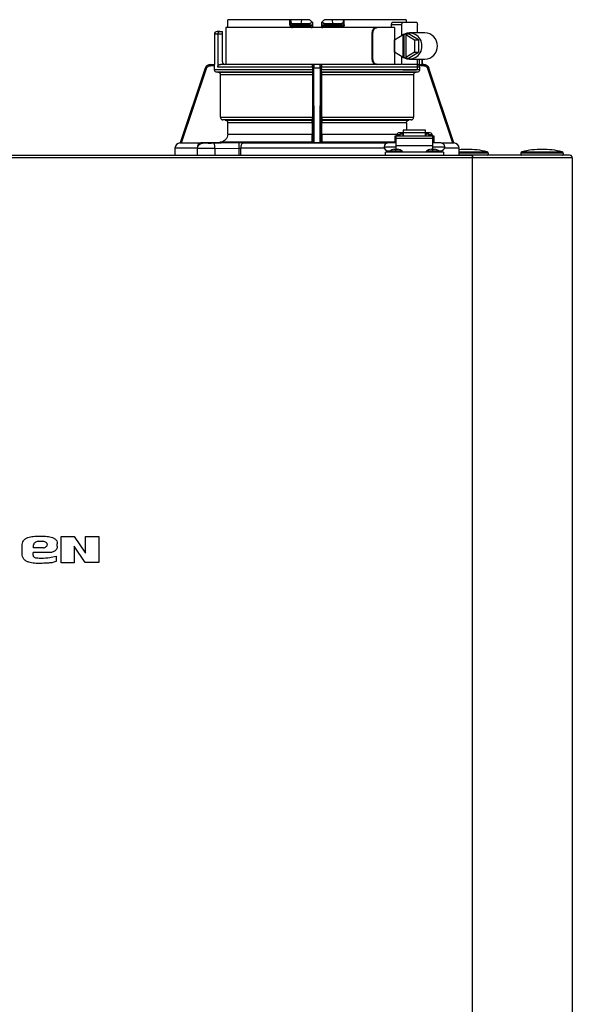
# Model space of a CAD drawing. Units: inches. Extents: x 1.4 to 15.1, y 1.6 to 9.3.
# Drawn here: x 4.4 to 5.2, y 6.4 to 7.8 of the extents above; entities that cross this region are included whole.
import ezdxf

# ---------------------------------------------------------------- set-up
doc = ezdxf.new("R2010")
doc.units = ezdxf.units.IN
doc.header["$MEASUREMENT"] = 0

msp = doc.modelspace()

# ---------------------------------------------------------------- linework, layer by layer
at = {"color": 7, "linetype": 'Continuous', "lineweight": 25}
for p, q in [((4.6802, 7.7624), (4.6802, 7.7698)), ((4.7674, 7.7735), (4.6805, 7.7735)), ((4.7674, 7.7661), (4.7674, 7.7735)), ((4.7687, 7.7735), (4.7674, 7.7735)), ((4.7687, 7.7721), (4.7687, 7.7735)), ((4.7842, 7.7735), (4.7687, 7.7735)), ((4.7687, 7.7661), (4.7687, 7.7721)), ((4.7836, 7.7679), (4.7842, 7.7735)), ((4.7953, 7.7735), (4.7842, 7.7735)), ((4.7991, 7.7698), (4.7992, 7.7661)), ((4.8122, 7.7661), (4.8122, 7.7698)), ((4.8272, 7.7735), (4.816, 7.7735)), ((4.8277, 7.7679), (4.8272, 7.7735)), ((4.8426, 7.7735), (4.8272, 7.7735)), ((4.8426, 7.7735), (4.8426, 7.7721)), ((4.8439, 7.7735), (4.8426, 7.7735)), ((4.8426, 7.7721), (4.8426, 7.7661)), ((4.8439, 7.7661), (4.8439, 7.7735)), ((4.9309, 7.7735), (4.8439, 7.7735)), ((4.9118, 7.7698), (4.926, 7.7698)), ((4.926, 7.7698), (4.9454, 7.7698)), ((4.6693, 7.7569), (4.6653, 7.7569)), ((4.6693, 7.7569), (4.6727, 7.7569)), ((4.6727, 7.7532), (4.6727, 7.7569)), ((4.6775, 7.7624), (4.6775, 7.7107)), ((4.7661, 7.7624), (4.6775, 7.7624)), ((4.8886, 7.7624), (4.7661, 7.7624)), ((4.7674, 7.7661), (4.7687, 7.7661)), ((4.7687, 7.7661), (4.7715, 7.7661)), ((4.7706, 7.7642), (4.772, 7.7642)), ((4.7715, 7.7661), (4.7715, 7.7679)), ((4.7836, 7.7679), (4.7715, 7.7679)), ((4.7715, 7.7661), (4.7952, 7.7661)), ((4.772, 7.7642), (4.7953, 7.7642)), ((4.7952, 7.7679), (4.7836, 7.7679)), ((4.7952, 7.7679), (4.7952, 7.7661)), ((4.7953, 7.7642), (4.7953, 7.7644)), ((4.8161, 7.7644), (4.816, 7.7642)), ((4.816, 7.7642), (4.8394, 7.7642)), ((4.8162, 7.7661), (4.8162, 7.7679)), ((4.8277, 7.7679), (4.8162, 7.7679)), ((4.8162, 7.7661), (4.8398, 7.7661)), ((4.8398, 7.7679), (4.8277, 7.7679)), ((4.8394, 7.7642), (4.8408, 7.7642)), ((4.8398, 7.7679), (4.8398, 7.7661)), ((4.8398, 7.7661), (4.8426, 7.7661)), ((4.8828, 7.755), (4.8828, 7.7181)), ((4.8842, 7.755), (4.8828, 7.755)), ((4.8842, 7.7181), (4.8842, 7.755)), ((4.89, 7.7624), (4.8886, 7.7624)), ((4.9144, 7.7624), (4.89, 7.7624)), ((4.9097, 7.7661), (4.9097, 7.7624)), ((4.9248, 7.7661), (4.9097, 7.7661)), ((4.9144, 7.7624), (4.9144, 7.7107)), ((4.9248, 7.7514), (4.9248, 7.7661)), ((4.9571, 7.755), (4.9354, 7.755)), ((4.9465, 7.755), (4.9465, 7.7661)), ((4.6616, 7.7532), (4.6616, 7.7107)), ((4.6664, 7.7532), (4.6616, 7.7532)), ((4.6664, 7.7532), (4.6664, 7.707)), ((4.6727, 7.7532), (4.6664, 7.7532)), ((4.6727, 7.7144), (4.6727, 7.7532)), ((4.9145, 7.7451), (4.9268, 7.7525)), ((4.9145, 7.728), (4.9145, 7.7451)), ((4.9268, 7.7205), (4.9268, 7.7525)), ((4.9279, 7.7525), (4.9268, 7.7525)), ((4.9279, 7.7525), (4.9297, 7.7536)), ((4.9279, 7.7205), (4.9279, 7.7525)), ((4.9297, 7.7536), (4.9314, 7.7525)), ((4.9297, 7.7536), (4.9342, 7.7536)), ((4.9303, 7.7525), (4.9303, 7.7205)), ((4.9303, 7.7525), (4.9426, 7.7451)), ((4.9314, 7.7525), (4.9303, 7.7525)), ((4.9483, 7.7451), (4.9342, 7.7536)), ((4.9426, 7.7451), (4.9426, 7.728)), ((4.9426, 7.7451), (4.9483, 7.7451)), ((4.9483, 7.7451), (4.9483, 7.728)), ((4.9268, 7.7205), (4.9145, 7.728)), ((4.9426, 7.728), (4.9303, 7.7205)), ((4.9342, 7.7195), (4.9483, 7.728)), ((4.9426, 7.728), (4.9483, 7.728)), ((4.8828, 7.7181), (4.8842, 7.7181)), ((4.9248, 7.7106), (4.9248, 7.7217)), ((4.9279, 7.7205), (4.9268, 7.7205)), ((4.9297, 7.7195), (4.9279, 7.7205)), ((4.9314, 7.7205), (4.9297, 7.7195)), ((4.9297, 7.7195), (4.9342, 7.7195)), ((4.9314, 7.7205), (4.9303, 7.7205)), ((4.9354, 7.7181), (4.9571, 7.7181)), ((4.9465, 7.707), (4.9465, 7.7181)), ((4.9535, 7.7107), (4.9535, 7.7181)), ((4.6488, 7.7056), (4.6136, 7.6005)), ((4.6155, 7.6006), (4.6506, 7.7051)), ((4.6489, 7.7056), (4.6488, 7.7056)), ((4.6559, 7.7107), (4.6617, 7.7107)), ((4.6617, 7.7088), (4.6559, 7.7088)), ((4.6617, 7.7034), (4.6617, 7.7088)), ((4.6617, 7.7034), (4.7992, 7.7034)), ((4.7992, 7.6997), (4.6654, 7.6997)), ((4.6666, 7.6997), (4.6654, 7.6997)), ((4.7992, 7.707), (4.6664, 7.707)), ((4.6666, 7.6997), (4.7991, 7.6997)), ((4.801, 7.7107), (4.6702, 7.7107)), ((4.7992, 7.6997), (4.7991, 7.6997)), ((4.7993, 7.7088), (4.7992, 7.7088)), ((4.7992, 7.707), (4.7992, 7.7034)), ((4.7994, 7.7051), (4.8, 7.6006)), ((4.8012, 7.7107), (4.801, 7.7107)), ((4.8102, 7.7107), (4.8012, 7.7107)), ((4.8018, 7.6005), (4.8012, 7.7056)), ((4.8101, 7.7056), (4.8012, 7.7056)), ((4.8101, 7.7056), (4.8095, 7.6005)), ((4.8103, 7.7107), (4.8102, 7.7107)), ((4.9241, 7.7107), (4.8103, 7.7107)), ((4.8113, 7.6006), (4.8119, 7.7051)), ((4.8121, 7.7088), (4.812, 7.7088)), ((4.8121, 7.7034), (4.8121, 7.707)), ((4.9496, 7.707), (4.8121, 7.707)), ((4.8121, 7.7034), (4.9496, 7.7034)), ((4.8122, 7.6997), (4.8122, 7.6997)), ((4.946, 7.6997), (4.8122, 7.6997)), ((4.8122, 7.6997), (4.9447, 7.6997)), ((4.9456, 7.7107), (4.9258, 7.7107)), ((4.926, 7.7033), (4.9454, 7.7033)), ((4.946, 7.6997), (4.9448, 7.6997)), ((4.9555, 7.7088), (4.9491, 7.7088)), ((4.9496, 7.707), (4.9496, 7.7034)), ((4.9555, 7.7107), (4.9526, 7.7107)), ((4.9608, 7.7051), (4.9958, 7.6006)), ((4.9978, 7.6005), (4.9625, 7.7056)), ((4.9625, 7.7056), (4.9625, 7.7056)), ((4.9977, 7.6005), (4.9625, 7.7056)), ((4.7991, 7.696), (4.6702, 7.696)), ((4.6702, 7.6365), (4.6702, 7.696)), ((4.7991, 7.696), (4.7991, 7.6365)), ((4.8123, 7.6365), (4.8123, 7.696)), ((4.9411, 7.696), (4.8123, 7.696)), ((4.9411, 7.696), (4.9411, 7.6365)), ((4.6702, 7.6365), (4.7991, 7.6365)), ((4.799, 7.6328), (4.6736, 7.6328)), ((4.6769, 7.6325), (4.6736, 7.6328)), ((4.6769, 7.6325), (4.799, 7.6325)), ((4.8123, 7.6365), (4.9411, 7.6365)), ((4.9377, 7.6328), (4.8123, 7.6328)), ((4.8124, 7.6325), (4.9345, 7.6325)), ((4.9377, 7.6328), (4.9345, 7.6325)), ((4.7989, 7.6288), (4.6802, 7.6288)), ((4.6802, 7.6126), (4.6802, 7.6288)), ((4.7989, 7.6288), (4.7989, 7.6126)), ((4.8124, 7.6126), (4.8124, 7.6288)), ((4.9311, 7.6288), (4.8124, 7.6288)), ((4.9581, 7.6185), (4.9267, 7.6185)), ((4.9267, 7.6185), (4.9267, 7.6147)), ((4.9311, 7.6288), (4.9311, 7.6185)), ((4.9581, 7.6147), (4.9581, 7.6185)), ((4.6802, 7.6126), (4.7989, 7.6126)), ((4.9165, 7.6098), (4.9147, 7.6098)), ((4.9147, 7.6098), (4.9147, 7.6006)), ((4.9165, 7.6098), (4.9165, 7.6066)), ((4.9682, 7.6098), (4.9165, 7.6098)), ((4.9165, 7.6098), (4.9165, 7.6098)), ((4.9682, 7.6066), (4.9165, 7.6066)), ((4.9165, 7.6066), (4.9165, 7.5971)), ((4.9215, 7.612), (4.9171, 7.612)), ((4.9171, 7.612), (4.9171, 7.6098)), ((4.9267, 7.6147), (4.9215, 7.6147)), ((4.9215, 7.6098), (4.9215, 7.612)), ((4.9215, 7.6106), (4.9221, 7.6106)), ((4.9265, 7.6126), (4.9221, 7.6126)), ((4.9221, 7.6126), (4.9221, 7.6098)), ((4.9265, 7.6098), (4.9265, 7.6126)), ((4.9265, 7.6106), (4.9267, 7.6106)), ((4.9267, 7.6147), (4.9267, 7.6098)), ((4.9581, 7.6147), (4.9267, 7.6147)), ((4.9581, 7.6098), (4.9581, 7.6147)), ((4.9632, 7.6147), (4.9581, 7.6147)), ((4.9583, 7.6106), (4.9581, 7.6106)), ((4.9627, 7.6126), (4.9583, 7.6126)), ((4.9583, 7.6126), (4.9583, 7.6098)), ((4.9627, 7.6098), (4.9627, 7.6126)), ((4.9632, 7.6106), (4.9627, 7.6106)), ((4.9677, 7.612), (4.9632, 7.612)), ((4.9632, 7.612), (4.9632, 7.6098)), ((4.9677, 7.6098), (4.9677, 7.612)), ((4.9701, 7.6098), (4.9682, 7.6098)), ((4.9682, 7.6066), (4.9682, 7.6098)), ((4.9682, 7.6098), (4.9682, 7.6098)), ((4.9682, 7.5971), (4.9682, 7.6066)), ((4.9701, 7.6006), (4.9701, 7.6098)), ((4.6062, 7.5931), (4.6062, 7.5832)), ((4.6374, 7.5931), (4.6062, 7.5931)), ((4.6137, 7.6005), (4.6134, 7.6005)), ((4.6135, 7.6005), (4.6134, 7.6005)), ((4.6135, 7.6005), (4.6435, 7.6005)), ((4.6135, 7.6005), (4.6136, 7.6005)), ((4.6136, 7.6005), (4.6136, 7.6005)), ((4.6136, 7.6005), (4.6136, 7.6005)), ((4.6155, 7.6006), (4.6693, 7.6015)), ((4.6374, 7.5931), (4.6374, 7.5832)), ((4.638, 7.5931), (4.6385, 7.5959)), ((4.638, 7.5927), (4.6385, 7.5954)), ((4.638, 7.5931), (4.638, 7.5927)), ((4.638, 7.5832), (4.638, 7.5927)), ((4.6453, 7.6001), (4.6453, 7.6005)), ((4.6964, 7.6005), (4.6619, 7.6001)), ((4.662, 7.5927), (4.6965, 7.5931)), ((4.662, 7.5927), (4.662, 7.5832)), ((4.7991, 7.6015), (4.6693, 7.6015)), ((4.6965, 7.5832), (4.6965, 7.5931)), ((4.6985, 7.5832), (4.6985, 7.5931)), ((4.7024, 7.6005), (4.8001, 7.6005)), ((4.7991, 7.6015), (4.8, 7.6006)), ((4.8113, 7.6005), (4.8001, 7.6005)), ((4.8001, 7.6005), (4.8001, 7.6005)), ((4.8001, 7.6005), (4.8018, 7.6005)), ((4.8018, 7.6005), (4.8095, 7.6005)), ((4.8095, 7.6005), (4.8113, 7.6005)), ((4.8113, 7.6006), (4.8123, 7.6015)), ((4.8113, 7.6005), (4.8113, 7.6005)), ((4.9147, 7.6015), (4.8123, 7.6015)), ((4.8999, 7.595), (4.9165, 7.595)), ((4.9165, 7.6006), (4.9054, 7.6006)), ((4.9054, 7.5895), (4.9083, 7.5895)), ((4.9141, 7.5919), (4.9165, 7.5919)), ((4.9165, 7.5971), (4.9682, 7.5971)), ((4.9165, 7.5971), (4.9165, 7.5919)), ((4.9165, 7.589), (4.9165, 7.5919)), ((4.9165, 7.5919), (4.9189, 7.5919)), ((4.9165, 7.5884), (4.9165, 7.589)), ((4.9658, 7.5919), (4.9682, 7.5919)), ((4.9793, 7.6006), (4.9682, 7.6006)), ((4.9682, 7.5919), (4.9682, 7.5971)), ((4.9682, 7.595), (4.9849, 7.595)), ((4.9682, 7.589), (4.9682, 7.5919)), ((4.9682, 7.5919), (4.9707, 7.5919)), ((4.9682, 7.5884), (4.9682, 7.589)), ((4.9707, 7.601), (4.9958, 7.6006)), ((4.9765, 7.5895), (4.9793, 7.5895)), ((4.998, 7.6005), (4.9977, 7.6005)), ((4.9977, 7.6005), (4.9977, 7.6005)), ((4.9977, 7.6005), (4.9978, 7.6005)), ((4.9979, 7.6005), (4.9978, 7.6005)), ((4.9977, 7.6005), (4.9978, 7.6005)), ((4.9979, 7.6005), (4.9979, 7.6005)), ((5.0052, 7.5832), (5.0052, 7.5931)), ((5.0052, 7.5931), (5.0052, 7.5931)), ((3.6788, 7.5832), (5.0237, 7.5832)), ((5.0237, 7.5795), (3.6788, 7.5795)), ((4.9017, 7.5832), (4.9017, 7.5876)), ((4.983, 7.5876), (4.9017, 7.5876)), ((4.9165, 7.5876), (4.9165, 7.5884)), ((4.9682, 7.5876), (4.9682, 7.5884)), ((4.983, 7.5876), (4.983, 7.5832)), ((5.0237, 7.5795), (5.0237, 7.5832)), ((5.0237, 7.5832), (5.0237, 7.5811)), ((5.1603, 7.5832), (5.0237, 7.5832)), ((5.0237, 7.5811), (5.0237, 7.5795)), ((5.0237, 4.9937), (5.0237, 7.5795)), ((5.164, 7.5795), (5.0237, 7.5795)), ((5.0458, 7.5862), (5.0458, 7.584)), ((5.0458, 7.584), (5.0458, 7.584)), ((5.092, 7.5862), (5.092, 7.584)), ((5.092, 7.5862), (5.092, 7.5862)), ((5.1511, 7.5862), (5.092, 7.5862)), ((5.092, 7.584), (5.1511, 7.584)), ((5.0934, 7.588), (5.0934, 7.588)), ((5.0934, 7.588), (5.1497, 7.588)), ((5.1511, 7.5862), (5.1511, 7.584)), ((5.1511, 7.584), (5.1511, 7.584)), ((5.164, 7.5795), (5.164, 4.9937)), ((4.4078, 7.032), (4.4078, 7.0364)), ((4.4152, 7.0412), (4.42, 7.0412)), ((4.441, 7.0342), (4.441, 7.0379)), ((4.4466, 7.0482), (4.4647, 7.0482)), ((4.4466, 7.0109), (4.4466, 7.0482)), ((4.4647, 7.0482), (4.4806, 7.0246)), ((4.4806, 7.0246), (4.4806, 7.0482)), ((4.4806, 7.0482), (4.4994, 7.0482)), ((4.4994, 7.0482), (4.4994, 7.0117)), ((4.3915, 7.0239), (4.3915, 7.0346)), ((4.427, 7.0253), (4.407, 7.0253)), ((4.407, 7.0216), (4.407, 7.0253)), ((4.4214, 7.032), (4.4078, 7.032)), ((4.4802, 7.0117), (4.4647, 7.0346)), ((4.4647, 7.0346), (4.4647, 7.0109)), ((4.4392, 7.0205), (4.4392, 7.0128)), ((4.4647, 7.0109), (4.4466, 7.0109)), ((4.4994, 7.0117), (4.4802, 7.0117))]:
    msp.add_line(p, q, dxfattribs=at)
at = {"color": 8, "linetype": 'Continuous', "lineweight": 25}
for p, q in [((4.9497, 7.7101), (4.9497, 7.7181)), ((4.9534, 7.7107), (4.9534, 7.7181)), ((4.8124, 7.6126), (4.9176, 7.6126)), ((4.9002, 7.5931), (4.6985, 7.5931)), ((4.8113, 7.6005), (4.9046, 7.6005)), ((4.9165, 7.589), (4.9076, 7.589)), ((4.9255, 7.589), (4.9165, 7.589)), ((4.9682, 7.589), (4.9593, 7.589)), ((4.9772, 7.589), (4.9682, 7.589)), ((4.9801, 7.6005), (4.9978, 7.6005)), ((5.0052, 7.5931), (4.9845, 7.5931)), ((5.0052, 7.588), (5.0444, 7.588)), ((5.0458, 7.5862), (5.0052, 7.5862)), ((5.0052, 7.584), (5.0458, 7.584))]:
    msp.add_line(p, q, dxfattribs=at)
at = {"color": 7, "linetype": 'Continuous', "lineweight": 25, "flags": 128}
for points in [[(4.9248, 7.7661), (4.9249, 7.7668), (4.9249, 7.7675), (4.925, 7.7681), (4.9252, 7.7687), (4.9253, 7.7692), (4.9255, 7.7695), (4.9258, 7.7697), (4.926, 7.7698)], [(4.9454, 7.7698), (4.9456, 7.7697), (4.9458, 7.7695), (4.946, 7.7692), (4.9462, 7.7687), (4.9463, 7.7681), (4.9464, 7.7675), (4.9465, 7.7668), (4.9465, 7.7661)], [(4.7706, 7.7642), (4.7707, 7.7642), (4.7708, 7.7641), (4.7709, 7.7639), (4.7709, 7.7637), (4.771, 7.7634), (4.771, 7.7631), (4.7711, 7.7628), (4.7711, 7.7624)], [(4.8403, 7.7624), (4.8403, 7.7628), (4.8403, 7.7631), (4.8403, 7.7634), (4.8404, 7.7637), (4.8405, 7.7639), (4.8406, 7.7641), (4.8407, 7.7642), (4.8408, 7.7642)], [(4.6489, 7.7056), (4.6459, 7.6967), (4.6312, 7.6531), (4.6224, 7.6268), (4.6166, 7.6095), (4.6136, 7.6005)], [(4.9465, 7.707), (4.9465, 7.7063), (4.9464, 7.7056), (4.9463, 7.7049), (4.9462, 7.7044), (4.946, 7.7039), (4.9458, 7.7036), (4.9456, 7.7034), (4.9454, 7.7033)], [(4.799, 7.6328), (4.799, 7.6326), (4.799, 7.6325)], [(4.8124, 7.6325), (4.8124, 7.6327), (4.8123, 7.6328)], [(4.7024, 7.6005), (4.7016, 7.6004), (4.7009, 7.5999), (4.7002, 7.5992), (4.6996, 7.5983), (4.6992, 7.5972), (4.6988, 7.5959), (4.6986, 7.5946), (4.6985, 7.5931)]]:
    msp.add_lwpolyline(points, dxfattribs=at)
at = {"color": 7, "linetype": 'Continuous', "lineweight": 25}
for centre, radius, start, end in [((4.6653, 7.7532), 0.00369, 90, 180), ((4.7706, 7.7661), 0.00185, 180, 270), ((4.7738, 7.7657), 0.00228, 169.0036, 218.3398), ((4.821, 7.7629), 0.00715, 168.8061, 183.6914), ((4.8376, 7.7657), 0.00228, 321.6587, 10.998), ((4.8408, 7.7661), 0.00185, 270, 360), ((4.9354, 7.7373), 0.0175, 357.4558, 127.0796), ((4.9566, 7.737), 0.018, 358.5167, 88.6094), ((4.9354, 7.7358), 0.0175, 232.9204, 2.5442), ((4.9566, 7.7361), 0.018, 271.3905, 1.4834), ((4.6764, 7.7144), 0.00369, 180, 270), ((4.6558, 7.7033), 0.00739, 90, 161.4582), ((4.9555, 7.7033), 0.00739, 18.5418, 90), ((4.9214, 7.6103), 0.00443, 88.8422, 156.6262), ((4.9634, 7.6103), 0.00438, 22.9183, 91.614), ((4.6136, 7.5931), 0.00739, 90, 180), ((4.6443, 7.5937), 0.00691, 96.3706, 184.3203), ((4.9054, 7.595), 0.00554, 90, 180), ((4.9054, 7.595), 0.00554, 180, 270), ((4.908, 7.5884), 0.000739, 128.358, 270), ((4.9165, 7.5777), 0.0144, 99.653, 128.358), ((4.9165, 7.5777), 0.0144, 51.642, 80.347), ((4.925, 7.5884), 0.000739, 270, 51.642), ((4.9597, 7.5884), 0.000739, 128.358, 270), ((4.9682, 7.5777), 0.0144, 99.653, 128.358), ((4.9682, 7.5777), 0.0144, 51.642, 80.347), ((4.9767, 7.5884), 0.000739, 270, 51.642), ((4.9793, 7.595), 0.00554, 0, 90), ((4.9793, 7.595), 0.00554, 270, 0), ((4.9978, 7.5931), 0.00739, 0, 90), ((5.0163, 7.4713), 0.1201, 90, 95.2964), ((5.0163, 7.4713), 0.1201, 76.4452, 90), ((5.1216, 7.4713), 0.1201, 90, 103.5548), ((5.1216, 7.4713), 0.1201, 76.4452, 90), ((5.044, 7.5862), 0.00185, 0, 76.4452), ((5.0451, 7.584), 0.000739, 270, 0), ((5.0938, 7.5862), 0.00185, 103.5548, 180), ((5.0927, 7.584), 0.000739, 180, 270), ((5.1493, 7.5862), 0.00185, 0, 76.4452), ((5.1504, 7.584), 0.000739, 270, 0), ((5.1603, 7.5795), 0.00369, 25.4147, 90), ((5.1603, 7.5795), 0.00369, 0, 90), ((5.1603, 7.5795), 0.00369, 0, 25.4147)]:
    msp.add_arc(centre, radius, start, end, dxfattribs=at)
for points, knots in [([(4.6802, 7.7698), (4.6803, 7.7705), (4.6803, 7.7717), (4.6804, 7.7729), (4.6805, 7.7735)], [0, 0, 0, 0, 0.560255, 1, 1, 1, 1]), ([(4.7687, 7.7721), (4.7688, 7.7716), (4.7688, 7.7707), (4.7692, 7.7695), (4.7697, 7.7687), (4.7703, 7.7682), (4.7709, 7.768), (4.7713, 7.768), (4.7715, 7.7679)], [0, 0, 0, 0, 0.274608, 0.499834, 0.684211, 0.804102, 0.906938, 1, 1, 1, 1]), ([(4.7984, 7.7705), (4.7981, 7.7701), (4.7977, 7.7693), (4.7968, 7.7685), (4.7959, 7.768), (4.7954, 7.768), (4.7952, 7.7679)], [0, 0, 0, 0, 0.367272, 0.655719, 0.838982, 1, 1, 1, 1]), ([(4.7953, 7.7735), (4.7959, 7.7729), (4.7969, 7.7719), (4.7979, 7.7709), (4.7984, 7.7705)], [0, 0, 0, 0, 0.56001, 1, 1, 1, 1]), ([(4.7991, 7.7698), (4.7991, 7.7698), (4.7991, 7.7698), (4.7989, 7.77), (4.7986, 7.7703), (4.7984, 7.7705)], [0, 0, 0, 0, 0.2311181, 0.4719813, 1, 1, 1, 1]), ([(4.813, 7.7705), (4.8128, 7.7703), (4.8125, 7.77), (4.8123, 7.7698), (4.8123, 7.7698), (4.8122, 7.7698)], [0, 0, 0, 0, 0.5280187, 0.7688819, 1, 1, 1, 1]), ([(4.813, 7.7705), (4.8135, 7.7711), (4.8146, 7.7721), (4.8156, 7.773), (4.816, 7.7735)], [0, 0, 0, 0, 0.560003, 1, 1, 1, 1]), ([(4.8162, 7.7679), (4.816, 7.768), (4.8157, 7.768), (4.8151, 7.7681), (4.8144, 7.7686), (4.8136, 7.7694), (4.8132, 7.7701), (4.813, 7.7705)], [0, 0, 0, 0, 0.093073, 0.189363, 0.400284, 0.666838, 1, 1, 1, 1]), ([(4.8426, 7.7721), (4.8426, 7.7716), (4.8425, 7.7707), (4.8421, 7.7695), (4.8416, 7.7687), (4.841, 7.7682), (4.8404, 7.768), (4.84, 7.768), (4.8398, 7.7679)], [0, 0, 0, 0, 0.274607, 0.499814, 0.684185, 0.804066, 0.906918, 1, 1, 1, 1]), ([(4.9118, 7.7698), (4.9116, 7.7698), (4.9114, 7.7697), (4.9111, 7.7696), (4.9111, 7.7695), (4.9108, 7.7693), (4.9104, 7.7689), (4.9101, 7.7681), (4.9098, 7.7673), (4.9098, 7.7666), (4.9097, 7.7661)], [0, 0, 0, 0, 0.183498, 0.2347, 0.250102, 0.258698, 0.511935, 0.641663, 0.766243, 1, 1, 1, 1]), ([(4.9309, 7.7735), (4.9309, 7.7728), (4.931, 7.7716), (4.9311, 7.7703), (4.9311, 7.7698)], [0, 0, 0, 0, 0.5597407, 1, 1, 1, 1]), ([(4.6664, 7.7532), (4.6664, 7.7534), (4.6664, 7.7538), (4.6666, 7.7545), (4.6668, 7.7551), (4.6673, 7.7559), (4.6681, 7.7567), (4.6689, 7.7568), (4.6693, 7.7569)], [0, 0, 0, 0, 0.101463, 0.205786, 0.315443, 0.433973, 0.697865, 1, 1, 1, 1]), ([(4.7674, 7.7661), (4.7675, 7.7656), (4.7676, 7.7645), (4.7686, 7.7633), (4.7698, 7.7625), (4.7707, 7.7624), (4.7711, 7.7624)], [0, 0, 0, 0, 0.269014, 0.548539, 0.774931, 1, 1, 1, 1]), ([(4.7953, 7.7644), (4.7954, 7.7644), (4.7956, 7.7645), (4.7961, 7.7647), (4.7966, 7.7649), (4.7972, 7.7651), (4.7977, 7.7654), (4.7982, 7.7656), (4.7986, 7.7659), (4.7988, 7.7661), (4.7989, 7.7661)], [0, 0, 0, 0, 0.099323, 0.209146, 0.328751, 0.456639, 0.590563, 0.727751, 0.865202, 1, 1, 1, 1]), ([(4.7974, 7.7624), (4.7974, 7.7626), (4.7974, 7.7631), (4.7974, 7.7637), (4.7974, 7.7642), (4.7973, 7.7642), (4.7973, 7.7642)], [0, 0, 0, 0, 0.249992, 0.499998, 0.749998, 1, 1, 1, 1]), ([(4.7974, 7.7624), (4.7977, 7.7624), (4.7984, 7.7625), (4.7989, 7.7627), (4.7992, 7.7629)], [0, 0, 0, 0, 0.499982, 1, 1, 1, 1]), ([(4.7988, 7.7661), (4.7989, 7.7661), (4.7991, 7.7661), (4.7992, 7.7661), (4.7992, 7.7661)], [0, 0, 0, 0, 0.143429, 1, 1, 1, 1]), ([(4.7992, 7.7661), (4.7992, 7.7656), (4.7992, 7.7649), (4.7992, 7.7637), (4.7992, 7.7631), (4.7992, 7.7629)], [0, 0, 0, 0, 0.579993, 0.800007, 1, 1, 1, 1]), ([(4.8121, 7.7629), (4.8121, 7.7631), (4.8121, 7.7637), (4.8122, 7.7649), (4.8122, 7.7656), (4.8122, 7.7661)], [0, 0, 0, 0, 0.2, 0.420321, 1, 1, 1, 1]), ([(4.8121, 7.7629), (4.8124, 7.7627), (4.813, 7.7625), (4.8136, 7.7624), (4.8139, 7.7624)], [0, 0, 0, 0, 0.5597505, 1, 1, 1, 1]), ([(4.8122, 7.7661), (4.8122, 7.7661), (4.8122, 7.7661), (4.8125, 7.7661), (4.8125, 7.7661)], [0, 0, 0, 0, 0.856387, 1, 1, 1, 1]), ([(4.8125, 7.7661), (4.8125, 7.7661), (4.8127, 7.7659), (4.8131, 7.7656), (4.8136, 7.7654), (4.8141, 7.7651), (4.8147, 7.7649), (4.8152, 7.7647), (4.8157, 7.7645), (4.816, 7.7644), (4.8161, 7.7644)], [0, 0, 0, 0, 0.13479, 0.272237, 0.409428, 0.543346, 0.671243, 0.790856, 0.900683, 1, 1, 1, 1]), ([(4.8439, 7.7661), (4.8438, 7.7656), (4.8437, 7.7647), (4.8429, 7.7634), (4.8417, 7.7626), (4.8407, 7.7625), (4.8403, 7.7624)], [0, 0, 0, 0, 0.24039, 0.488965, 0.743395, 1, 1, 1, 1]), ([(4.8426, 7.7661), (4.8426, 7.7661), (4.8427, 7.7661), (4.843, 7.7661), (4.8434, 7.7661), (4.8437, 7.7661), (4.8439, 7.7661)], [0, 0, 0, 0, 0.250001, 0.499999, 0.750001, 1, 1, 1, 1]), ([(4.8886, 7.7624), (4.8879, 7.7623), (4.8868, 7.7621), (4.8854, 7.7612), (4.8844, 7.7601), (4.8835, 7.7587), (4.8829, 7.7569), (4.8829, 7.7557), (4.8828, 7.755)], [0, 0, 0, 0, 0.242983, 0.370064, 0.50051, 0.691264, 0.83099, 1, 1, 1, 1]), ([(4.8842, 7.755), (4.8843, 7.7557), (4.8843, 7.7569), (4.8849, 7.7587), (4.8858, 7.7601), (4.8868, 7.7612), (4.8882, 7.7621), (4.8893, 7.7623), (4.89, 7.7624)], [0, 0, 0, 0, 0.169461, 0.309551, 0.500851, 0.630887, 0.7576, 1, 1, 1, 1]), ([(4.8828, 7.7181), (4.8829, 7.7174), (4.8829, 7.7162), (4.8835, 7.7144), (4.8844, 7.7129), (4.8854, 7.7119), (4.8868, 7.7109), (4.8879, 7.7108), (4.8886, 7.7107)], [0, 0, 0, 0, 0.16945, 0.309547, 0.500846, 0.630882, 0.757594, 1, 1, 1, 1]), ([(4.89, 7.7107), (4.8893, 7.7108), (4.8882, 7.7109), (4.8868, 7.7119), (4.8858, 7.713), (4.8849, 7.7144), (4.8843, 7.7162), (4.8843, 7.7174), (4.8842, 7.7181)], [0, 0, 0, 0, 0.242973, 0.370045, 0.500484, 0.691249, 0.830979, 1, 1, 1, 1]), ([(4.6489, 7.7056), (4.6492, 7.7063), (4.6498, 7.7077), (4.6514, 7.7093), (4.6535, 7.7104), (4.655, 7.7106), (4.6559, 7.7107)], [0, 0, 0, 0, 0.23474, 0.499015, 0.713801, 1, 1, 1, 1]), ([(4.6489, 7.7056), (4.6489, 7.7056), (4.649, 7.7056), (4.6494, 7.7055), (4.6499, 7.7053), (4.6504, 7.7051), (4.6506, 7.7051)], [0, 0, 0, 0, 0.2500004, 0.4999948, 0.7499997, 1, 1, 1, 1]), ([(4.6506, 7.7051), (4.6508, 7.7056), (4.6513, 7.7066), (4.6526, 7.7079), (4.6541, 7.7087), (4.6553, 7.7088), (4.6559, 7.7088)], [0, 0, 0, 0, 0.2500091, 0.4999962, 0.7500008, 1, 1, 1, 1]), ([(4.6559, 7.7107), (4.6559, 7.7107), (4.6559, 7.7106), (4.6559, 7.7102), (4.6559, 7.7096), (4.6559, 7.7091), (4.6559, 7.7088)], [0, 0, 0, 0, 0.250011, 0.50001, 0.750028, 1, 1, 1, 1]), ([(4.6617, 7.7088), (4.6617, 7.7091), (4.6617, 7.7094), (4.6617, 7.7098), (4.6617, 7.7101), (4.6617, 7.7103), (4.6617, 7.7104), (4.6617, 7.7106), (4.6617, 7.7107), (4.6617, 7.7107)], [0, 0, 0, 0, 0.237846, 0.365752, 0.499321, 0.550095, 0.650584, 0.800627, 1, 1, 1, 1]), ([(4.6654, 7.6997), (4.6649, 7.6998), (4.6639, 7.6999), (4.6627, 7.7008), (4.6619, 7.702), (4.6618, 7.7029), (4.6617, 7.7034)], [0, 0, 0, 0, 0.252593, 0.502345, 0.751588, 1, 1, 1, 1]), ([(4.6664, 7.707), (4.6664, 7.7072), (4.6664, 7.7077), (4.6667, 7.7086), (4.6674, 7.7097), (4.6687, 7.7105), (4.6697, 7.7106), (4.6702, 7.7107)], [0, 0, 0, 0, 0.12145, 0.243043, 0.491289, 0.743154, 1, 1, 1, 1]), ([(4.6702, 7.696), (4.6702, 7.6965), (4.6701, 7.6974), (4.6692, 7.6987), (4.668, 7.6995), (4.6671, 7.6996), (4.6666, 7.6997)], [0, 0, 0, 0, 0.2483432, 0.4976023, 0.7473826, 1, 1, 1, 1]), ([(4.7991, 7.6997), (4.7991, 7.6996), (4.7991, 7.6995), (4.7991, 7.6987), (4.7991, 7.6974), (4.7991, 7.6965), (4.7991, 7.696)], [0, 0, 0, 0, 0.252902, 0.502584, 0.751736, 1, 1, 1, 1]), ([(4.7992, 7.7088), (4.7992, 7.7091), (4.7993, 7.7096), (4.7997, 7.7102), (4.8003, 7.7106), (4.8008, 7.7106), (4.801, 7.7107)], [0, 0, 0, 0, 0.196844, 0.430362, 0.687171, 1, 1, 1, 1]), ([(4.7992, 7.707), (4.7992, 7.7073), (4.7992, 7.708), (4.7992, 7.7085), (4.7992, 7.7088)], [0, 0, 0, 0, 0.494962, 1, 1, 1, 1]), ([(4.7992, 7.7034), (4.7992, 7.7029), (4.7992, 7.702), (4.7992, 7.7008), (4.7992, 7.6999), (4.7992, 7.6998), (4.7992, 7.6997)], [0, 0, 0, 0, 0.248393, 0.4976507, 0.7474082, 1, 1, 1, 1]), ([(4.7993, 7.7088), (4.7994, 7.7091), (4.7994, 7.7096), (4.7998, 7.7102), (4.8004, 7.7106), (4.8009, 7.7107), (4.8012, 7.7107)], [0, 0, 0, 0, 0.249989, 0.499992, 0.749995, 1, 1, 1, 1]), ([(4.7993, 7.7088), (4.7993, 7.7088), (4.7994, 7.7087), (4.7994, 7.7079), (4.7994, 7.7066), (4.7994, 7.7056), (4.7994, 7.7051)], [0, 0, 0, 0, 0.250001, 0.499996, 0.750002, 1, 1, 1, 1]), ([(4.8012, 7.7056), (4.801, 7.7056), (4.8005, 7.7056), (4.7999, 7.7055), (4.7995, 7.7053), (4.7994, 7.7051), (4.7994, 7.7051)], [0, 0, 0, 0, 0.250002, 0.500004, 0.750001, 1, 1, 1, 1]), ([(4.8012, 7.7107), (4.8012, 7.7106), (4.8012, 7.7104), (4.8012, 7.7093), (4.8012, 7.7077), (4.8012, 7.7063), (4.8012, 7.7056)], [0, 0, 0, 0, 0.283875, 0.500983, 0.758462, 1, 1, 1, 1]), ([(4.8101, 7.7056), (4.8101, 7.7063), (4.8101, 7.7077), (4.8101, 7.7093), (4.8102, 7.7104), (4.8102, 7.7106), (4.8102, 7.7107)], [0, 0, 0, 0, 0.234741, 0.499014, 0.713794, 1, 1, 1, 1]), ([(4.8101, 7.7056), (4.8104, 7.7056), (4.8108, 7.7056), (4.8114, 7.7055), (4.8118, 7.7053), (4.8119, 7.7051), (4.8119, 7.7051)], [0, 0, 0, 0, 0.250003, 0.500004, 0.750007, 1, 1, 1, 1]), ([(4.8102, 7.7107), (4.8104, 7.7107), (4.8109, 7.7106), (4.8115, 7.7102), (4.8119, 7.7096), (4.812, 7.7091), (4.812, 7.7088)], [0, 0, 0, 0, 0.250011, 0.500009, 0.750028, 1, 1, 1, 1]), ([(4.8103, 7.7107), (4.8106, 7.7106), (4.8111, 7.7106), (4.8116, 7.7102), (4.812, 7.7096), (4.8121, 7.7091), (4.8121, 7.7088)], [0, 0, 0, 0, 0.313079, 0.5699, 0.803261, 1, 1, 1, 1]), ([(4.8119, 7.7051), (4.8119, 7.7056), (4.8119, 7.7066), (4.812, 7.7079), (4.812, 7.7087), (4.812, 7.7088), (4.812, 7.7088)], [0, 0, 0, 0, 0.250006, 0.499998, 0.749998, 1, 1, 1, 1]), ([(4.8121, 7.7088), (4.8121, 7.7085), (4.8121, 7.708), (4.8121, 7.7073), (4.8121, 7.707)], [0, 0, 0, 0, 0.505038, 1, 1, 1, 1]), ([(4.8122, 7.6997), (4.8122, 7.6998), (4.8122, 7.6999), (4.8121, 7.7008), (4.8121, 7.702), (4.8121, 7.7029), (4.8121, 7.7034)], [0, 0, 0, 0, 0.252589, 0.502345, 0.751588, 1, 1, 1, 1]), ([(4.8123, 7.696), (4.8123, 7.6965), (4.8123, 7.6974), (4.8123, 7.6987), (4.8122, 7.6995), (4.8122, 7.6996), (4.8122, 7.6997)], [0, 0, 0, 0, 0.248343, 0.497604, 0.747383, 1, 1, 1, 1]), ([(4.9448, 7.6997), (4.9443, 7.6996), (4.9433, 7.6995), (4.9421, 7.6987), (4.9413, 7.6974), (4.9412, 7.6965), (4.9411, 7.696)], [0, 0, 0, 0, 0.2528939, 0.5025856, 0.7517339, 1, 1, 1, 1]), ([(4.9478, 7.7102), (4.9476, 7.7103), (4.947, 7.7106), (4.9463, 7.7106), (4.9459, 7.7107)], [0, 0, 0, 0, 0.434063, 1, 1, 1, 1]), ([(4.9496, 7.7034), (4.9496, 7.7029), (4.9495, 7.702), (4.9486, 7.7008), (4.9474, 7.6999), (4.9465, 7.6998), (4.946, 7.6997)], [0, 0, 0, 0, 0.248391, 0.497653, 0.7474, 1, 1, 1, 1]), ([(4.9491, 7.7088), (4.949, 7.7091), (4.9486, 7.7096), (4.9481, 7.71), (4.9478, 7.7102)], [0, 0, 0, 0, 0.454241, 1, 1, 1, 1]), ([(4.9497, 7.7101), (4.9494, 7.7101), (4.9487, 7.7101), (4.9481, 7.7102), (4.9478, 7.7102)], [0, 0, 0, 0, 0.56001, 1, 1, 1, 1]), ([(4.9496, 7.707), (4.9496, 7.7073), (4.9496, 7.708), (4.9493, 7.7085), (4.9491, 7.7088)], [0, 0, 0, 0, 0.494969, 1, 1, 1, 1]), ([(4.9497, 7.7101), (4.95, 7.7101), (4.9506, 7.7102), (4.9514, 7.7104), (4.9521, 7.7106), (4.9524, 7.7107), (4.9526, 7.7107)], [0, 0, 0, 0, 0.249895, 0.508619, 0.763449, 1, 1, 1, 1]), ([(4.9555, 7.7107), (4.9563, 7.7106), (4.9579, 7.7104), (4.9599, 7.7093), (4.9616, 7.7077), (4.9622, 7.7063), (4.9625, 7.7056)], [0, 0, 0, 0, 0.283877, 0.50098, 0.758461, 1, 1, 1, 1]), ([(4.9555, 7.7088), (4.9555, 7.7091), (4.9555, 7.7096), (4.9555, 7.7102), (4.9555, 7.7106), (4.9555, 7.7107), (4.9555, 7.7107)], [0, 0, 0, 0, 0.249992, 0.5, 0.749999, 1, 1, 1, 1]), ([(4.9555, 7.7088), (4.9561, 7.7088), (4.9572, 7.7087), (4.9588, 7.7079), (4.9601, 7.7066), (4.9605, 7.7056), (4.9608, 7.7051)], [0, 0, 0, 0, 0.250002, 0.499997, 0.749998, 1, 1, 1, 1]), ([(4.9625, 7.7056), (4.9624, 7.7056), (4.9624, 7.7056), (4.962, 7.7055), (4.9614, 7.7053), (4.961, 7.7051), (4.9608, 7.7051)], [0, 0, 0, 0, 0.25, 0.499991, 0.750002, 1, 1, 1, 1]), ([(4.6702, 7.6365), (4.6703, 7.636), (4.6704, 7.6351), (4.6711, 7.634), (4.672, 7.6333), (4.6729, 7.6329), (4.6734, 7.6328), (4.6736, 7.6328)], [0, 0, 0, 0, 0.244396, 0.499253, 0.722304, 0.854425, 1, 1, 1, 1]), ([(4.6769, 7.6325), (4.6771, 7.6325), (4.6777, 7.6324), (4.6785, 7.632), (4.6794, 7.6313), (4.6801, 7.6302), (4.6802, 7.6293), (4.6802, 7.6288)], [0, 0, 0, 0, 0.153669, 0.288479, 0.500805, 0.757607, 1, 1, 1, 1]), ([(4.7989, 7.6288), (4.7989, 7.6293), (4.7989, 7.6302), (4.7989, 7.6313), (4.7989, 7.632), (4.7989, 7.6324), (4.799, 7.6325), (4.799, 7.6325)], [0, 0, 0, 0, 0.242392, 0.499198, 0.711496, 0.84631, 1, 1, 1, 1]), ([(4.799, 7.6328), (4.799, 7.6328), (4.799, 7.6329), (4.799, 7.6333), (4.7991, 7.634), (4.7991, 7.6351), (4.7991, 7.636), (4.7991, 7.6365)], [0, 0, 0, 0, 0.1455613, 0.2776809, 0.5007646, 0.7556185, 1, 1, 1, 1]), ([(4.8123, 7.6365), (4.8123, 7.636), (4.8123, 7.6351), (4.8123, 7.634), (4.8123, 7.6333), (4.8123, 7.6329), (4.8123, 7.6328), (4.8123, 7.6328)], [0, 0, 0, 0, 0.244389, 0.49925, 0.722302, 0.854415, 1, 1, 1, 1]), ([(4.8124, 7.6325), (4.8124, 7.6325), (4.8124, 7.6324), (4.8124, 7.632), (4.8124, 7.6313), (4.8124, 7.6302), (4.8124, 7.6293), (4.8124, 7.6288)], [0, 0, 0, 0, 0.1536565, 0.288466, 0.500799, 0.7576045, 1, 1, 1, 1]), ([(4.9311, 7.6288), (4.9312, 7.6293), (4.9312, 7.6302), (4.932, 7.6313), (4.9328, 7.632), (4.9337, 7.6324), (4.9342, 7.6325), (4.9345, 7.6325)], [0, 0, 0, 0, 0.2423901, 0.4992001, 0.711489, 0.8463113, 1, 1, 1, 1]), ([(4.9377, 7.6328), (4.938, 7.6328), (4.9385, 7.6329), (4.9393, 7.6333), (4.9402, 7.634), (4.941, 7.6351), (4.9411, 7.636), (4.9411, 7.6365)], [0, 0, 0, 0, 0.145562, 0.277673, 0.500757, 0.755618, 1, 1, 1, 1]), ([(4.6802, 7.6126), (4.6801, 7.6112), (4.6799, 7.6091), (4.6785, 7.6065), (4.6769, 7.6045), (4.6748, 7.6029), (4.6721, 7.6018), (4.6703, 7.6016), (4.6693, 7.6015)], [0, 0, 0, 0, 0.239047, 0.366772, 0.49964, 0.683601, 0.825344, 1, 1, 1, 1]), ([(4.7991, 7.6015), (4.7991, 7.6016), (4.799, 7.6018), (4.799, 7.6029), (4.799, 7.6045), (4.7989, 7.6065), (4.7989, 7.6091), (4.7989, 7.6112), (4.7989, 7.6126)], [0, 0, 0, 0, 0.174641, 0.316373, 0.500341, 0.633205, 0.760933, 1, 1, 1, 1]), ([(4.8124, 7.6126), (4.8124, 7.6112), (4.8124, 7.6091), (4.8124, 7.6065), (4.8124, 7.6045), (4.8123, 7.6029), (4.8123, 7.6018), (4.8123, 7.6016), (4.8123, 7.6015)], [0, 0, 0, 0, 0.239103, 0.366816, 0.499644, 0.683611, 0.825349, 1, 1, 1, 1]), ([(4.6136, 7.6005), (4.6136, 7.6005), (4.6137, 7.6005), (4.6141, 7.6005), (4.6148, 7.6005), (4.6153, 7.6006), (4.6155, 7.6006)], [0, 0, 0, 0, 0.232188, 0.482093, 0.736572, 1, 1, 1, 1]), ([(4.6374, 7.5931), (4.6376, 7.5931), (4.6379, 7.5931), (4.6379, 7.5931), (4.638, 7.5931)], [0, 0, 0, 0, 0.491785, 1, 1, 1, 1]), ([(4.662, 7.5927), (4.6588, 7.5927), (4.6526, 7.5927), (4.6446, 7.5926), (4.6391, 7.5927), (4.6383, 7.5927), (4.638, 7.5927)], [0, 0, 0, 0, 0.249828, 0.499828, 0.749914, 1, 1, 1, 1]), ([(4.6453, 7.6005), (4.6452, 7.6005), (4.645, 7.6005), (4.644, 7.6005), (4.6435, 7.6005)], [0, 0, 0, 0, 0.499362, 1, 1, 1, 1]), ([(4.6619, 7.6001), (4.6597, 7.6001), (4.6554, 7.6001), (4.6504, 7.6), (4.6487, 7.6001), (4.648, 7.6001)], [0, 0, 0, 0, 0.385717, 0.771434, 1, 1, 1, 1]), ([(4.6528, 7.6002), (4.6529, 7.6002), (4.6532, 7.6003), (4.6553, 7.6003), (4.6584, 7.6004), (4.662, 7.6004), (4.6656, 7.6005), (4.6687, 7.6005), (4.6708, 7.6005), (4.6711, 7.6005), (4.6712, 7.6004)], [0, 0, 0, 0, 0.1256927, 0.2509834, 0.3756068, 0.4993289, 0.6238612, 0.749103, 0.8745875, 1, 1, 1, 1]), ([(4.6712, 7.6004), (4.6711, 7.6004), (4.6708, 7.6004), (4.6687, 7.6003), (4.6656, 7.6003), (4.662, 7.6002), (4.6584, 7.6002), (4.6553, 7.6002), (4.6532, 7.6002), (4.6529, 7.6002), (4.6528, 7.6002)], [0, 0, 0, 0, 0.125689, 0.250982, 0.375607, 0.499329, 0.623863, 0.749104, 0.87459, 1, 1, 1, 1]), ([(4.662, 7.5927), (4.662, 7.5937), (4.662, 7.5956), (4.6619, 7.598), (4.6619, 7.5998), (4.6619, 7.6), (4.6619, 7.6001)], [0, 0, 0, 0, 0.250002, 0.500001, 0.749999, 1, 1, 1, 1]), ([(4.6781, 7.6008), (4.6782, 7.6008), (4.6784, 7.6009), (4.6802, 7.6009), (4.6826, 7.601), (4.6855, 7.601), (4.6884, 7.601), (4.6908, 7.601), (4.6926, 7.601), (4.6928, 7.601), (4.6929, 7.601)], [0, 0, 0, 0, 0.125684, 0.251062, 0.375453, 0.499257, 0.623904, 0.749085, 0.874582, 1, 1, 1, 1]), ([(4.6929, 7.601), (4.6928, 7.601), (4.6926, 7.601), (4.6908, 7.6009), (4.6884, 7.6009), (4.6855, 7.6008), (4.6826, 7.6008), (4.6802, 7.6008), (4.6784, 7.6008), (4.6782, 7.6008), (4.6781, 7.6008)], [0, 0, 0, 0, 0.125681, 0.25106, 0.375452, 0.499257, 0.623905, 0.749088, 0.874585, 1, 1, 1, 1]), ([(4.7024, 7.6005), (4.7015, 7.6005), (4.6996, 7.6005), (4.6975, 7.6005), (4.6964, 7.6005)], [0, 0, 0, 0, 0.500632, 1, 1, 1, 1]), ([(4.6965, 7.5931), (4.6965, 7.5941), (4.6965, 7.596), (4.6965, 7.5984), (4.6964, 7.6001), (4.6964, 7.6004), (4.6964, 7.6005)], [0, 0, 0, 0, 0.2499995, 0.4999972, 0.7500017, 1, 1, 1, 1]), ([(4.6965, 7.5931), (4.6969, 7.5931), (4.6976, 7.5931), (4.6982, 7.5931), (4.6985, 7.5931)], [0, 0, 0, 0, 0.508224, 1, 1, 1, 1]), ([(4.8, 7.6006), (4.8001, 7.6006), (4.8001, 7.6005), (4.8006, 7.6005), (4.8012, 7.6005), (4.8016, 7.6005), (4.8018, 7.6005)], [0, 0, 0, 0, 0.266501, 0.523306, 0.770202, 1, 1, 1, 1]), ([(4.8095, 7.6005), (4.8097, 7.6005), (4.8102, 7.6005), (4.8108, 7.6005), (4.8112, 7.6005), (4.8113, 7.6006), (4.8113, 7.6006)], [0, 0, 0, 0, 0.231778, 0.482423, 0.73674, 1, 1, 1, 1]), ([(4.9958, 7.6006), (4.9961, 7.6006), (4.9966, 7.6005), (4.9972, 7.6005), (4.9977, 7.6005), (4.9977, 7.6005), (4.9977, 7.6005)], [0, 0, 0, 0, 0.266485, 0.523292, 0.7702, 1, 1, 1, 1]), ([(4.3915, 7.0346), (4.3916, 7.0359), (4.3917, 7.0385), (4.3932, 7.0422), (4.3961, 7.0449), (4.4008, 7.0473), (4.4073, 7.0483), (4.415, 7.0487), (4.4227, 7.0485), (4.4292, 7.0479), (4.4342, 7.0465), (4.4377, 7.0449), (4.4405, 7.0418), (4.4409, 7.0392), (4.441, 7.0379)], [0, 0, 0, 0, 0.063045, 0.125275, 0.188119, 0.25084, 0.375751, 0.500246, 0.624855, 0.749374, 0.811829, 0.875131, 0.937111, 1, 1, 1, 1]), ([(4.4152, 7.0412), (4.4144, 7.0412), (4.4127, 7.041), (4.4104, 7.04), (4.4088, 7.0388), (4.4079, 7.0375), (4.4078, 7.0368), (4.4078, 7.0364)], [0, 0, 0, 0, 0.252408, 0.521934, 0.772624, 0.887335, 1, 1, 1, 1]), ([(4.427, 7.0368), (4.4269, 7.0371), (4.4269, 7.0378), (4.4261, 7.039), (4.4245, 7.0402), (4.4223, 7.041), (4.4207, 7.0412), (4.42, 7.0412)], [0, 0, 0, 0, 0.111034, 0.223655, 0.473389, 0.745802, 1, 1, 1, 1]), ([(4.4214, 7.032), (4.4222, 7.0321), (4.4237, 7.0323), (4.4254, 7.0336), (4.4267, 7.0351), (4.4269, 7.0362), (4.427, 7.0368)], [0, 0, 0, 0, 0.275175, 0.570129, 0.793539, 1, 1, 1, 1]), ([(4.4174, 7.0102), (4.4146, 7.0102), (4.4091, 7.0101), (4.4022, 7.0112), (4.3971, 7.0134), (4.3938, 7.0159), (4.3918, 7.0197), (4.3916, 7.0225), (4.3915, 7.0239)], [0, 0, 0, 0, 0.250205, 0.499018, 0.625215, 0.749846, 0.873809, 1, 1, 1, 1]), ([(4.441, 7.0342), (4.4409, 7.0334), (4.4408, 7.0319), (4.4392, 7.0291), (4.4362, 7.0264), (4.4316, 7.0254), (4.4285, 7.0253), (4.427, 7.0253)], [0, 0, 0, 0, 0.123376, 0.250989, 0.503636, 0.750166, 1, 1, 1, 1]), ([(4.407, 7.0216), (4.407, 7.0214), (4.4071, 7.0208), (4.4075, 7.0197), (4.4091, 7.0183), (4.4132, 7.0179), (4.4166, 7.0177), (4.4189, 7.0176)], [0, 0, 0, 0, 0.062794, 0.125679, 0.249891, 0.499265, 1, 1, 1, 1]), ([(4.4392, 7.0128), (4.4372, 7.0122), (4.4332, 7.011), (4.4259, 7.0105), (4.4206, 7.0103), (4.4174, 7.0102)], [0, 0, 0, 0, 0.279153, 0.560635, 1, 1, 1, 1]), ([(4.4189, 7.0176), (4.4227, 7.0177), (4.4296, 7.018), (4.4362, 7.0197), (4.4392, 7.0205)], [0, 0, 0, 0, 0.56028, 1, 1, 1, 1])]:
    msp.add_open_spline(points, degree=3, knots=knots, dxfattribs=at)
at = {"color": 8, "linetype": 'Continuous', "lineweight": 25}
for points, knots in [([(4.7952, 7.7661), (4.7955, 7.7661), (4.7961, 7.7661), (4.7969, 7.7661), (4.7976, 7.7661), (4.7984, 7.7661), (4.7987, 7.7661), (4.7988, 7.7661)], [0, 0, 0, 0, 0.197381, 0.385657, 0.564816, 0.734849, 1, 1, 1, 1]), ([(4.7953, 7.7644), (4.7953, 7.7644), (4.7953, 7.7644), (4.7952, 7.7648), (4.7952, 7.7654), (4.7952, 7.7659), (4.7952, 7.7661)], [0, 0, 0, 0, 0.0014757, 0.3343183, 0.667165, 1, 1, 1, 1]), ([(4.8125, 7.7661), (4.8127, 7.7661), (4.813, 7.7661), (4.8137, 7.7661), (4.8144, 7.7661), (4.8153, 7.7661), (4.8158, 7.7661), (4.8162, 7.7661)], [0, 0, 0, 0, 0.265096, 0.435137, 0.614316, 0.802597, 1, 1, 1, 1]), ([(4.8162, 7.7661), (4.8161, 7.7659), (4.8161, 7.7654), (4.8161, 7.7648), (4.8161, 7.7644), (4.8161, 7.7644), (4.8161, 7.7644)], [0, 0, 0, 0, 0.332845, 0.665701, 0.998575, 1, 1, 1, 1]), ([(4.6385, 7.5959), (4.639, 7.5968), (4.6399, 7.5984), (4.6424, 7.6001), (4.6443, 7.6004), (4.6453, 7.6005)], [0, 0, 0, 0, 0.333332, 0.666666, 1, 1, 1, 1]), ([(4.6385, 7.5954), (4.6385, 7.5955), (4.6387, 7.5964), (4.64, 7.598), (4.6424, 7.5998), (4.6443, 7.6), (4.6453, 7.6001)], [0, 0, 0, 0, 0.010844, 0.340566, 0.670286, 1, 1, 1, 1]), ([(4.648, 7.6001), (4.6475, 7.6001), (4.6456, 7.6001), (4.6454, 7.6001), (4.6453, 7.6001)], [0, 0, 0, 0, 0.2894798, 1, 1, 1, 1])]:
    msp.add_open_spline(points, degree=3, knots=knots, dxfattribs=at)

doc.saveas('drawing.dxf')
